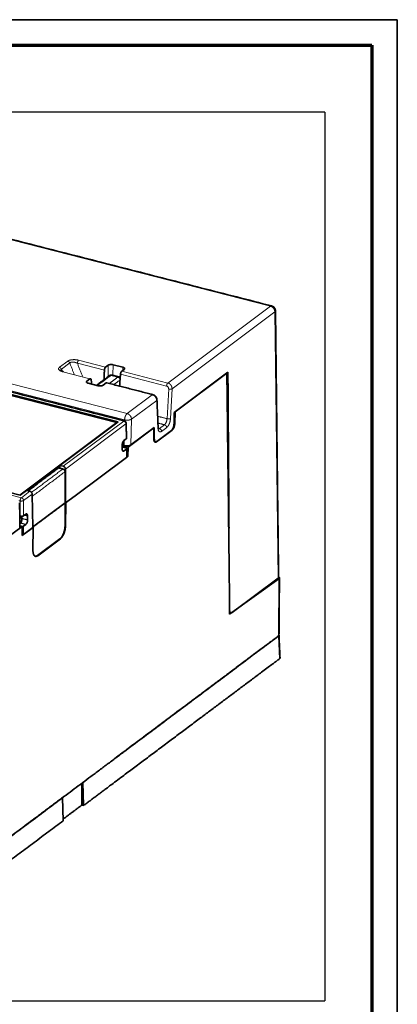
# Model space of a CAD drawing. Units: millimetres. Extents: x 3 to 591, y 3 to 417.
# Drawn here: x 517 to 591, y 224 to 417 of the extents above; entities that cross this region are included whole.
import ezdxf

# ---------------------------------------------------------------- set-up
doc = ezdxf.new("R2010")
doc.units = ezdxf.units.MM
doc.layers.add('1', color=7, linetype='Continuous', true_color=0xffffff)
doc.layers.add('256', color=7, linetype='Continuous', true_color=0xffffff)

msp = doc.modelspace()

# ---------------------------------------------------------------- linework, layer by layer
at = {"layer": '1', "color": 8, "linetype": 'Continuous', "lineweight": 25}
for p, q in [((576.77, 398.84), (366.91, 398.84)), ((576.77, 398.84), (576.77, 224.65)), ((366.91, 224.65), (576.77, 224.65))]:
    msp.add_line(p, q, dxfattribs=at)
at = {"layer": '1', "color": 8, "linetype": 'Continuous', "lineweight": 18}
for p, q in [((566.14, 360.84), (456.31, 388.94)), ((428.21, 367.9), (538.04, 339.8)), ((537.37, 338.32), (427.06, 366.54)), ((537.53, 338.56), (427.7, 366.66)), ((546.03, 345.78), (566.14, 360.84)), ((567, 359.72), (546.87, 344.65)), ((567.62, 307.52), (567, 359.72)), ((407, 351.52), (517.31, 323.3)), ((524.78, 348.86), (526.41, 350.08)), ((526.79, 349.74), (525.16, 348.52)), ((533.59, 348.31), (528.29, 349.66)), ((528.54, 350.26), (533.83, 348.9)), ((530.76, 346.6), (525.47, 347.96)), ((545.78, 345.19), (536.73, 347.5)), ((536.99, 348.1), (546.03, 345.78)), ((542.96, 343.48), (533.92, 345.8)), ((536.19, 346.93), (534.86, 347.27)), ((536.24, 346.92), (536.19, 346.93)), ((545.87, 338.79), (546.19, 344.61)), ((546.87, 344.65), (546.55, 338.83)), ((538.04, 339.8), (542.96, 343.48)), ((543.84, 342.38), (538.9, 338.68)), ((544.07, 336.96), (543.84, 342.38)), ((525.53, 329.45), (537.37, 338.32)), ((538.9, 338.68), (538.77, 333.65)), ((537.8, 337.77), (527.77, 330.26)), ((537.85, 334.81), (537.8, 337.77)), ((544.37, 336.85), (545.37, 337.6)), ((545.8, 337.04), (544.8, 336.29)), ((537.92, 331.2), (537.89, 332.8)), ((527.77, 330.26), (525.96, 328.9)), ((517.31, 323.3), (518.99, 324.56)), ((517.05, 319.67), (517.06, 322.67)), ((519.42, 324.01), (517.74, 322.75)), ((517.74, 322.75), (517.74, 319.75)), ((517.74, 317.71), (517.74, 316.09)), ((525.97, 317.77), (525.88, 317.79)), ((524.87, 315.24), (524.96, 315.22)), ((520.55, 311.92), (520.46, 311.94)), ((567.7, 296.17), (567.78, 307.37)), ((567.9, 291.71), (567.69, 296.19))]:
    msp.add_line(p, q, dxfattribs=at)
at = {"layer": '1', "color": 18, "linetype": 'Continuous', "lineweight": 35}
for p, q in [((536.27, 338.17), (480.09, 352.54)), ((480.12, 352.35), (536.04, 338.05)), ((537.19, 348.88), (535.29, 349.36)), ((534.3, 349.26), (533.83, 348.9)), ((536.99, 348.1), (537.46, 348.45)), ((557.8, 347.9), (547.29, 340.03)), ((557.59, 347.71), (547.44, 340.11)), ((530.76, 346.6), (530.17, 346.16)), ((530.43, 345.73), (532.34, 345.24)), ((533.32, 345.35), (533.92, 345.8)), ((547.29, 340.03), (547.23, 337.72)), ((547.44, 340.11), (547.38, 337.8)), ((460.9, 338.17), (517.08, 323.8)), ((536.04, 338.05), (516.99, 323.79)), ((536.27, 338.17), (524.86, 329.63)), ((543.26, 336.98), (538.25, 333.23)), ((543.34, 337.08), (538.77, 333.65)), ((543.28, 334.73), (543.26, 336.98)), ((543.37, 334.82), (543.34, 337.08)), ((546.88, 336.56), (543.77, 334.23)), ((543.86, 334.33), (546.72, 336.47)), ((537.41, 334.05), (537.4, 333.5)), ((537.85, 334.81), (537.41, 334.48)), ((537.08, 332.83), (537.07, 333.59)), ((537.89, 332.8), (537.43, 332.46)), ((538.25, 333.23), (538.2, 331.4)), ((537.92, 331.2), (527.83, 323.64)), ((524.86, 329.63), (524.85, 329.17)), ((525.53, 329.45), (524.86, 329.63)), ((525.87, 328.38), (525.9, 322.29)), ((525.96, 328.9), (525.97, 325.71)), ((518.32, 324.73), (517.08, 323.8)), ((518.99, 324.56), (518.32, 324.73)), ((525.97, 325.71), (525.98, 322.26)), ((519.42, 324.01), (519.55, 317.44)), ((527.83, 323.64), (525.98, 322.26)), ((525.92, 322.29), (519.51, 317.5)), ((525.88, 317.79), (525.92, 322.29)), ((525.9, 322.29), (525.98, 322.26)), ((526, 322.27), (525.92, 322.29)), ((526, 322.27), (525.97, 317.77)), ((517.39, 319.41), (517.39, 319.47)), ((517.39, 318.96), (517.39, 319.41)), ((517.74, 319.75), (518.18, 320.08)), ((518.54, 318.94), (518.53, 319.71)), ((517.46, 317.66), (514.19, 315.22)), ((517.48, 315.89), (517.46, 317.66)), ((519.6, 317.47), (517.48, 315.89)), ((517.74, 317.71), (518.2, 318.06)), ((519.55, 317.44), (517.74, 316.09)), ((519.51, 317.5), (519.6, 317.47)), ((519.56, 312.97), (519.6, 317.47)), ((524.87, 315.24), (520.46, 311.94)), ((524.96, 315.22), (520.55, 311.92)), ((558.14, 300.45), (567.78, 307.37)), ((567.62, 307.52), (558.61, 300.77)), ((529.36, 267.49), (529.48, 262.94)), ((525.4, 264.52), (525.51, 259.98)), ((529.48, 262.94), (529.15, 263.03))]:
    msp.add_line(p, q, dxfattribs=at)
for points in [[(566.38, 360.89), (456.54, 389)], [(537.49, 338.35), (427.18, 366.57)], [(567.73, 307.73), (567.12, 359.95)], [(533.59, 348.31), (533.52, 346.44)], [(536.57, 345.27), (536.73, 347.5)], [(558.01, 317.33), (557.8, 347.9)], [(531.06, 345.57), (531.01, 346.38)], [(534.56, 347.22), (532.03, 345.32)], [(543.07, 343.51), (534.03, 345.82)], [(544.12, 337.1), (543.89, 342.51)], [(537.91, 334.92), (537.86, 337.88)], [(537.43, 334.49), (537.41, 334.05)], [(543.37, 334.34), (543.62, 334.28)], [(537.08, 333.26), (537.4, 333.5)], [(537.09, 333.27), (537.71, 333.1)], [(538.25, 333.23), (537.28, 333.47)], [(537.98, 331.31), (537.95, 332.91)], [(538.2, 331.4), (537.94, 331.21)], [(524.86, 329.32), (518.62, 324.65)], [(525.45, 328.93), (524.62, 329.14)], [(524.85, 329.17), (524.71, 329.21)], [(517.02, 317.41), (516.96, 322.31)], [(525.9, 322.29), (519.54, 317.53)], [(517.01, 317.32), (516.9, 317.19)], [(517.02, 317.78), (517.46, 317.66)], [(567.81, 296.38), (567.9, 307.57)], [(558.12, 301.28), (558.09, 305.25)], [(558.14, 300.78), (558.37, 300.72)], [(568.01, 291.93), (567.81, 296.41)], [(529.15, 263.03), (529.18, 267.33)], [(525.5, 260.3), (529.15, 263.03)]]:
    msp.add_open_spline(points, degree=1, dxfattribs=at)
at = {"layer": '1', "color": 8, "linetype": 'Continuous', "lineweight": 18}
for points, knots in [([(566.14, 360.84), (566.33, 360.92), (566.38, 360.89)], [0, 0, 0.756905, 1, 1]), ([(567, 359.72), (566.94, 360.08), (566.75, 360.42), (566.47, 360.69), (566.14, 360.84)], [0, 0, 0.249998, 0.499997, 0.749999, 1, 1]), ([(567, 359.72), (567.12, 359.89), (567.12, 359.95)], [0, 0, 0.743778, 1, 1]), ([(526.41, 350.08), (526.58, 350.18), (526.8, 350.26), (527.08, 350.33), (527.74, 350.37), (528.49, 350.27), (528.54, 350.26)], [0, 0, 0.120071, 0.242367, 0.370676, 0.64827, 0.971807, 1, 1]), ([(526.79, 349.74), (526.73, 349.86), (526.7, 349.89), (526.64, 349.96), (526.57, 350.01), (526.53, 350.03), (526.41, 350.08)], [0, 0, 0.249741, 0.333216, 0.499998, 0.666776, 0.750257, 1, 1]), ([(528.29, 349.66), (528.25, 349.68), (527.86, 349.81), (527.71, 349.85), (527.43, 349.88), (527.24, 349.88), (527.06, 349.86), (526.91, 349.81), (526.79, 349.74)], [0, 0, 0.029924, 0.276251, 0.369783, 0.534922, 0.648272, 0.771432, 0.886961, 1, 1]), ([(528.29, 349.66), (528.32, 349.84), (528.38, 350.01), (528.45, 350.16), (528.54, 350.26)], [0, 0, 0.249997, 0.499999, 0.749999, 1, 1]), ([(525.47, 347.96), (524.89, 348.19), (524.62, 348.46), (524.6, 348.59), (524.64, 348.72), (524.78, 348.86)], [0, 0, 0.326889, 0.608154, 0.733204, 0.854056, 1, 1]), ([(525.16, 348.52), (525.09, 348.64), (525.06, 348.67), (525, 348.73), (524.93, 348.79), (524.89, 348.81), (524.78, 348.86)], [0, 0, 0.24974, 0.333215, 0.500002, 0.666775, 0.750256, 1, 1]), ([(525.16, 348.52), (525.07, 348.43), (525.05, 348.34), (525.07, 348.23), (525.08, 348.21)], [0, 0, 0.346699, 0.635547, 0.939702, 1, 1]), ([(534.86, 347.27), (534.7, 347.28), (534.56, 347.22), (534.56, 347.22)], [0, 0, 0.503521, 0.999992, 1, 1]), ([(535.1, 347.33), (535.07, 347.34), (534.86, 347.27)], [0, 0, 0.140108, 1, 1]), ([(536.41, 346.99), (536.38, 347), (536.19, 346.93)], [0, 0, 0.162428, 1, 1]), ([(536.24, 346.92), (536.35, 346.98), (536.42, 346.99), (536.48, 346.98)], [0, 0, 0.447564, 0.758144, 1, 1]), ([(536.24, 346.92), (536.4, 346.84), (536.54, 346.72), (536.63, 346.55)], [0, 0, 0.333331, 0.666658, 1, 1]), ([(546.03, 345.78), (545.94, 345.69), (545.86, 345.54), (545.8, 345.37), (545.78, 345.19)], [0, 0, 0.250001, 0.500008, 0.750003, 1, 1]), ([(546.03, 345.78), (546.25, 345.7), (546.36, 345.63), (546.58, 345.43), (546.63, 345.36), (546.8, 345.05), (546.87, 344.65)], [0, 0, 0.166286, 0.25053, 0.443877, 0.500879, 0.722107, 1, 1]), ([(546.19, 344.61), (546.16, 344.82), (546.05, 345.01), (545.89, 345.14), (545.78, 345.19)], [0, 0, 0.278942, 0.556878, 0.833542, 1, 1]), ([(546.87, 344.65), (546.74, 344.6), (546.57, 344.57), (546.37, 344.58), (546.19, 344.61)], [0, 0, 0.250003, 0.500003, 0.750002, 1, 1]), ([(542.96, 343.48), (543.05, 343.52), (543.07, 343.51)], [0, 0, 0.731439, 1, 1]), ([(543.84, 342.38), (543.8, 342.61), (543.77, 342.73), (543.62, 343), (543.57, 343.07), (543.32, 343.31), (542.96, 343.48)], [0, 0, 0.16765, 0.250724, 0.446555, 0.50115, 0.724164, 1, 1]), ([(538.04, 339.8), (537.85, 339.6), (537.69, 339.29), (537.58, 338.93), (537.53, 338.56)], [0, 0, 0.250001, 0.5, 0.75, 1, 1]), ([(538.04, 339.8), (538.37, 339.65), (538.65, 339.38), (538.84, 339.04), (538.9, 338.68)], [0, 0, 0.250001, 0.500002, 0.750001, 1, 1]), ([(537.37, 338.32), (537.46, 338.36), (537.46, 338.36), (537.49, 338.35)], [0, 0, 0.765382, 0.770005, 1, 1]), ([(537.37, 338.32), (537.53, 338.24), (537.67, 338.11), (537.77, 337.94), (537.8, 337.77)], [0, 0, 0.251489, 0.502969, 0.754445, 1, 1]), ([(538.9, 338.68), (538.64, 338.56), (538.29, 338.5), (537.9, 338.5), (537.53, 338.56)], [0, 0, 0.249999, 0.500001, 0.750003, 1, 1]), ([(537.86, 337.88), (537.86, 337.85), (537.8, 337.77)], [0, 0, 0.260081, 1, 1]), ([(545.37, 337.6), (545.55, 337.79), (545.71, 338.09), (545.82, 338.43), (545.87, 338.79)], [0, 0, 0.250003, 0.500001, 0.750001, 1, 1]), ([(546.55, 338.83), (546.48, 338.29), (546.31, 337.77), (546.07, 337.33), (545.8, 337.04)], [0, 0, 0.25, 0.5, 0.75, 1, 1]), ([(546.55, 338.83), (546.43, 338.78), (546.25, 338.76), (546.06, 338.76), (545.87, 338.79)], [0, 0, 0.250004, 0.500002, 0.750011, 1, 1]), ([(544.07, 336.96), (544.13, 337.06), (544.12, 337.1)], [0, 0, 0.723912, 1, 1]), ([(544.8, 336.29), (544.53, 336.18), (544.3, 336.27), (544.14, 336.54), (544.07, 336.96)], [0, 0, 0.25, 0.500001, 0.75, 1, 1]), ([(544.8, 336.29), (544.77, 336.47), (544.68, 336.64), (544.54, 336.77), (544.37, 336.85)], [0, 0, 0.250001, 0.499999, 0.750003, 1, 1]), ([(545.8, 337.04), (545.77, 337.22), (545.67, 337.39), (545.53, 337.52), (545.37, 337.6)], [0, 0, 0.250002, 0.500002, 0.750004, 1, 1]), ([(517.06, 322.67), (517.08, 322.85), (517.08, 322.86), (517.13, 323.04), (517.13, 323.04), (517.21, 323.2), (517.21, 323.2), (517.31, 323.3)], [0, 0, 0.245512, 0.250042, 0.497036, 0.500051, 0.74853, 0.750043, 1, 1]), ([(517.74, 322.75), (517.61, 322.69), (517.44, 322.65), (517.24, 322.65), (517.06, 322.67)], [0, 0, 0.250023, 0.500003, 0.750006, 1, 1]), ([(517.74, 322.75), (517.71, 322.92), (517.61, 323.09), (517.47, 323.22), (517.31, 323.3)], [0, 0, 0.245555, 0.497034, 0.748515, 1, 1])]:
    msp.add_open_spline(points, degree=1, knots=knots, dxfattribs=at)
at = {"layer": '1', "color": 18, "linetype": 'Continuous', "lineweight": 35}
for points, knots in [([(567.12, 359.95), (567.08, 360.22), (567.05, 360.33), (566.83, 360.63), (566.77, 360.7), (566.38, 360.89)], [0, 0, 0.208182, 0.296204, 0.587805, 0.660582, 1, 1]), ([(534.3, 349.26), (534.49, 349.35), (534.74, 349.4), (535.02, 349.41), (535.29, 349.36)], [0, 0, 0.249999, 0.5, 0.750005, 1, 1]), ([(525.59, 347.98), (525.21, 348.14), (525.15, 348.16), (525.13, 348.18), (525.08, 348.2), (525.08, 348.21)], [0, 0, 0.479991, 0.563327, 0.784592, 0.935816, 1, 1]), ([(533.83, 348.9), (533.74, 348.81), (533.67, 348.66), (533.61, 348.48), (533.59, 348.31)], [0, 0, 0.249984, 0.499979, 0.749983, 1, 1]), ([(536.73, 347.5), (536.76, 347.68), (536.82, 347.85), (536.9, 348), (536.99, 348.1)], [0, 0, 0.245566, 0.497058, 0.748535, 1, 1]), ([(537.19, 348.88), (537.41, 348.8), (537.53, 348.69), (537.55, 348.56), (537.46, 348.45)], [0, 0, 0.249998, 0.500004, 0.749999, 1, 1]), ([(558.14, 300.45), (558.09, 305.27), (557.59, 347.71)], [0, 0, 0.102016, 1, 1]), ([(530.43, 345.73), (530.22, 345.81), (530.1, 345.92), (530.08, 346.04), (530.17, 346.16)], [0, 0, 0.249994, 0.500001, 0.750001, 1, 1]), ([(531.01, 346.38), (530.99, 346.52), (530.93, 346.61), (530.85, 346.64), (530.76, 346.6)], [0, 0, 0.245566, 0.497056, 0.748534, 1, 1]), ([(533.92, 345.8), (534.01, 345.83), (534.03, 345.82)], [0, 0, 0.735748, 1, 1]), ([(535.1, 347.33), (535.01, 347.35), (534.89, 347.33), (534.84, 347.33), (534.72, 347.28), (534.56, 347.22)], [0, 0, 0.162542, 0.366084, 0.466913, 0.688537, 1, 1]), ([(536.43, 346.98), (535.39, 347.26), (535.1, 347.33)], [0, 0, 0.786221, 1, 1]), ([(536.48, 346.98), (536.45, 346.98), (536.43, 346.98)], [0, 0, 0.539062, 1, 1]), ([(536.69, 346.88), (536.68, 346.89), (536.66, 346.9), (536.48, 346.98)], [0, 0, 0.064724, 0.159534, 1, 1]), ([(533.32, 345.35), (533.14, 345.26), (532.89, 345.21), (532.61, 345.2), (532.34, 345.24)], [0, 0, 0.249999, 0.500002, 0.749993, 1, 1]), ([(543.89, 342.51), (543.87, 342.63), (543.86, 342.74), (543.74, 342.98), (543.69, 343.08), (543.5, 343.27), (543.42, 343.35), (543.25, 343.43), (543.07, 343.51)], [0, 0, 0.09194, 0.17451, 0.368765, 0.450212, 0.639476, 0.720722, 0.858886, 1, 1]), ([(537.86, 337.88), (537.81, 338.08), (537.78, 338.13), (537.67, 338.26), (537.61, 338.3), (537.57, 338.31), (537.49, 338.35)], [0, 0, 0.324251, 0.411096, 0.685585, 0.794721, 0.866398, 1, 1]), ([(547.38, 337.8), (547.34, 337.43), (547.23, 337.07), (547.06, 336.76), (546.88, 336.56)], [0, 0, 0.249999, 0.499999, 0.749997, 1, 1]), ([(544.13, 336.8), (544.17, 336.78), (544.2, 336.75), (544.2, 336.75), (544.2, 336.74), (544.22, 336.74), (544.19, 336.79), (544.19, 336.79), (544.17, 336.81), (544.15, 336.93), (544.12, 337.1)], [0, 0, 0.088682, 0.231584, 0.241203, 0.262108, 0.392378, 0.553633, 0.587173, 0.634868, 0.806882, 1, 1]), ([(546.72, 336.47), (546.91, 336.68), (547.07, 336.99), (547.18, 337.35), (547.23, 337.72)], [0, 0, 0.249999, 0.499999, 0.750001, 1, 1]), ([(537.16, 334.09), (537.1, 333.85), (537.07, 333.59)], [0, 0, 0.491738, 1, 1]), ([(537.41, 334.48), (537.28, 334.33), (537.16, 334.09)], [0, 0, 0.48657, 1, 1]), ([(537.91, 334.92), (537.92, 334.89), (537.85, 334.81)], [0, 0, 0.260095, 1, 1]), ([(543.77, 334.23), (543.59, 334.16), (543.43, 334.23), (543.32, 334.43), (543.28, 334.73)], [0, 0, 0.250001, 0.5, 0.75, 1, 1]), ([(543.37, 334.82), (543.41, 334.52), (543.51, 334.32), (543.67, 334.25), (543.86, 334.33)], [0, 0, 0.249999, 0.499998, 0.749998, 1, 1]), ([(537.08, 332.83), (537.1, 332.64), (537.16, 332.5), (537.24, 332.42), (537.31, 332.41), (537.35, 332.42), (537.43, 332.46)], [0, 0, 0.210874, 0.421572, 0.638318, 0.782349, 0.860141, 1, 1]), ([(538.77, 333.65), (538.51, 333.52), (538.16, 333.45), (537.77, 333.44), (537.4, 333.5)], [0, 0, 0.25007, 0.5001, 0.750072, 1, 1]), ([(537.71, 333.1), (537.85, 333.05), (537.94, 332.97), (537.95, 332.88), (537.89, 332.8)], [0, 0, 0.245576, 0.497049, 0.748513, 1, 1]), ([(525.45, 328.93), (525.61, 328.86), (525.75, 328.72), (525.84, 328.56), (525.87, 328.38)], [0, 0, 0.249994, 0.49999, 0.749995, 1, 1]), ([(525.96, 328.9), (525.92, 329.08), (525.83, 329.25), (525.69, 329.38), (525.53, 329.45)], [0, 0, 0.247043, 0.5, 0.75297, 1, 1]), ([(518.99, 324.56), (519.15, 324.48), (519.29, 324.35), (519.39, 324.18), (519.42, 324.01)], [0, 0, 0.249989, 0.499986, 0.749982, 1, 1]), ([(517.74, 319.75), (517.61, 319.68), (517.43, 319.65), (517.24, 319.64), (517.05, 319.67)], [0, 0, 0.250014, 0.500013, 0.750003, 1, 1]), ([(517.08, 318.2), (517.2, 318.33), (517.3, 318.52), (517.36, 318.74), (517.39, 318.96)], [0, 0, 0.250001, 0.499998, 0.75, 1, 1]), ([(517.39, 319.47), (517.37, 319.6), (517.35, 319.64)], [0, 0, 0.705198, 1, 1]), ([(518.53, 319.71), (518.51, 319.9), (518.45, 320.04), (518.37, 320.12), (518.3, 320.13), (518.25, 320.12), (518.18, 320.08)], [0, 0, 0.210896, 0.421617, 0.638384, 0.782363, 0.86023, 1, 1]), ([(518.2, 318.06), (518.31, 318.18), (518.41, 318.35), (518.49, 318.57), (518.53, 318.8), (518.54, 318.94)], [0, 0, 0.210912, 0.421646, 0.638563, 0.859847, 1, 1]), ([(517.74, 317.71), (517.61, 317.65), (517.43, 317.61), (517.43, 317.61)], [0, 0, 0.500022, 0.999996, 1, 1]), ([(524.87, 315.24), (525.26, 315.66), (525.58, 316.3), (525.8, 317.04), (525.88, 317.79)], [0, 0, 0.25, 0.5, 0.749999, 1, 1]), ([(525.97, 317.77), (525.89, 317.02), (525.67, 316.27), (525.34, 315.64), (524.96, 315.22)], [0, 0, 0.250001, 0.5, 0.75, 1, 1]), ([(517.74, 316.09), (517.61, 316.02), (517.61, 316.02)], [0, 0, 0.99996, 1, 1]), ([(520.55, 311.92), (520.17, 311.77), (519.85, 311.92), (519.64, 312.34), (519.56, 312.97)], [0, 0, 0.25, 0.5, 0.749999, 1, 1]), ([(519.95, 311.85), (520.08, 311.79), (520.46, 311.94)], [0, 0, 0.286828, 1, 1]), ([(567.73, 307.73), (567.74, 307.68), (567.62, 307.52)], [0, 0, 0.251788, 1, 1]), ([(567.78, 307.37), (567.91, 307.52), (567.88, 307.68), (567.73, 307.81)], [0, 0, 0.347948, 0.695889, 1, 1]), ([(558.12, 301.28), (558.16, 300.97), (558.26, 300.77), (558.42, 300.7), (558.61, 300.77)], [0, 0, 0.25, 0.500002, 0.750002, 1, 1]), ([(567.7, 296.17), (563.56, 293.07), (537.79, 273.77), (530.91, 268.62), (518.01, 258.97), (517, 258.21), (507.96, 251.43), (504.97, 249.2), (503.47, 248.08), (487.1, 235.81)], [0, 0, 0.051359, 0.371058, 0.45644, 0.616399, 0.628943, 0.741187, 0.778294, 0.796847, 1, 1]), ([(567.69, 296.19), (567.41, 295.98), (547.8, 281.29), (535.53, 272.11)], [0, 0, 0.008794, 0.618681, 1, 1]), ([(567.81, 296.38), (567.82, 296.33), (567.7, 296.17)], [0, 0, 0.243825, 1, 1]), ([(567.9, 291.71), (566.72, 290.83), (552.18, 279.94), (534.62, 266.79), (529.48, 262.94)], [0, 0, 0.030567, 0.409114, 0.866106, 1, 1]), ([(567.9, 291.71), (568.02, 291.87), (568.01, 291.93)], [0, 0, 0.72419, 1, 1]), ([(525.4, 264.52), (519.1, 259.81), (506.96, 250.71), (487.06, 235.82)], [0, 0, 0.164169, 0.480965, 1, 1]), ([(525.51, 259.98), (502.81, 242.98), (488.28, 232.1), (487.09, 231.21)], [0, 0, 0.590886, 0.969104, 1, 1])]:
    msp.add_open_spline(points, degree=1, knots=knots, dxfattribs=at)
at = {"layer": '1', "color": 8, "linetype": 'Continuous', "lineweight": 18}
for points in [[(527.71, 347.38), (526.79, 349.74)], [(528.29, 349.66), (529.28, 347.13)], [(535.29, 349.36), (535.25, 347.29)], [(525.16, 348.52), (525.39, 348.07)], [(534.32, 347.04), (534.3, 349.26)], [(537.18, 348.28), (537.19, 348.88)], [(530.17, 346.16), (530.17, 345.86)], [(534.86, 347.27), (532.23, 345.3)], [(536.19, 346.93), (534.54, 345.69)], [(534.58, 345.68), (536.24, 346.92)], [(536.65, 346.36), (535.58, 345.56)], [(537.53, 338.25), (537.53, 338.56)], [(544.03, 339.26), (545.87, 338.79)], [(545.37, 337.6), (544.18, 337.9)], [(547.38, 337.8), (547.23, 337.84)], [(544.16, 336.91), (544.37, 336.85)], [(544.2, 336.78), (544.37, 336.85)], [(537.41, 334.05), (537.09, 333.81)], [(537.18, 332.52), (537.43, 332.46)], [(519.31, 324.34), (525.45, 328.93)], [(525.87, 328.38), (519.43, 323.55)], [(517.06, 322.67), (516.87, 322.72)], [(517.39, 319.47), (517.1, 319.25)], [(517.39, 319.23), (518.54, 318.94)], [(518.53, 319.71), (517.9, 319.87)], [(518.2, 318.06), (517.19, 318.32)]]:
    msp.add_open_spline(points, degree=1, dxfattribs=at)
at = {"layer": '256', "color": 18, "linetype": 'Continuous', "lineweight": 35}
for p, q in [((3, 417), (591, 417)), ((591, 417), (591, 3))]:
    msp.add_line(p, q, dxfattribs=at)
at = {"layer": '256', "color": 18, "linetype": 'Continuous', "lineweight": 70}
for p, q in [((8, 412), (586, 412)), ((586, 412), (586, 8))]:
    msp.add_line(p, q, dxfattribs=at)

doc.saveas('drawing.dxf')
